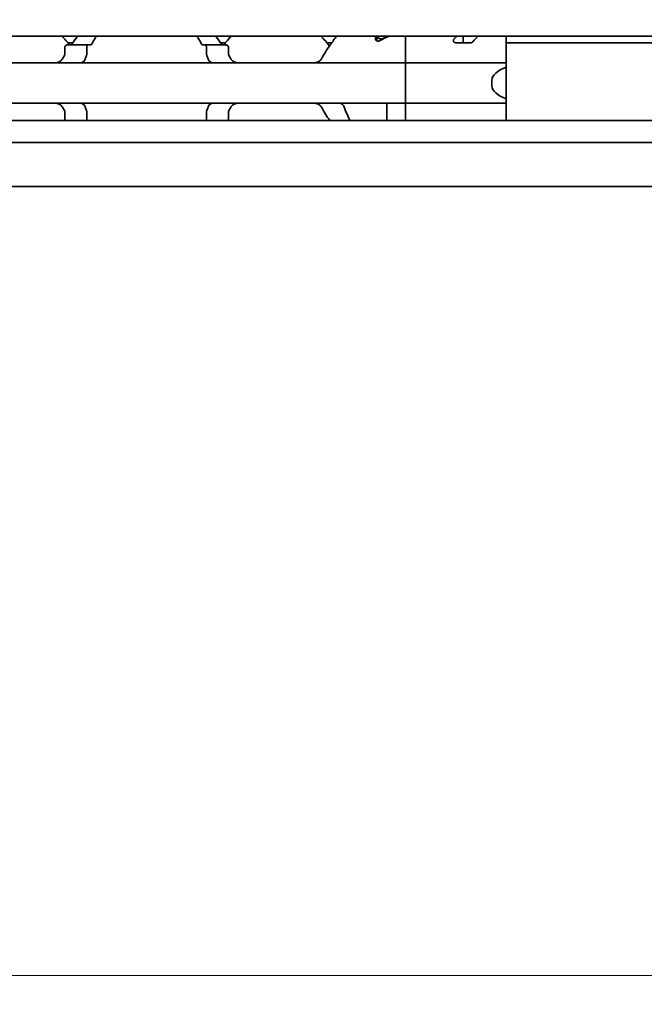
# Model space of a CAD drawing. Units: millimetres. Extents: x 0 to 2378, y 0 to 1682.
# Drawn here: x 1332 to 1375, y 1113 to 1181 of the extents above; entities that cross this region are included whole.
import ezdxf

# ---------------------------------------------------------------- set-up
doc = ezdxf.new("R2010")
doc.units = ezdxf.units.MM
doc.header["$LTSCALE"] = 2
doc.layers.add('Dimension', color=7, linetype='Continuous', lineweight=20)
doc.layers.add('Visible', color=7, linetype='Continuous', lineweight=35)
doc.styles.add('Dimensions', font='arial.ttf')
doc.dimstyles.new('Dimension style', dxfattribs={"dimscale": 2, "dimtxt": 3.5, "dimasz": 2.5, "dimexe": 1, "dimexo": 1, "dimgap": 0.5, "dimtad": 1, "dimdec": 3, "dimrnd": 1e-08, "dimtxsty": 'Dimensions', "dimcen": 0.09, "dimdle": 10, "dimclrd": 172, "dimclre": 172, "dimclrt": 7, "dimaunit": 1, "dimadec": 0, "dimazin": 2, "dimtfac": 0.714286, "dimtdec": 3, "dimtmove": 0, "dimatfit": 3, "dimfxl": 1, "dimtolj": 1, "dimlwd": -1, "dimlwe": -1, "dimarcsym": 0})

# ---------------------------------------------------------------- blocks, each defined once
blk = doc.blocks.new('*D25')
at = {"layer": 'Defpoints', "color": 0, "transparency": 16777216}
for p in [(329.449, 1181.423), (1679.449, 1170.11), (1679.449, 1114.988)]:
    blk.add_point(p, dxfattribs=at)
at = {"layer": 'Dimension', "color": 172, "true_color": 0x0000c6, "transparency": 16777216}
for p, q in [((329.449, 1179.423), (329.449, 1112.988)), ((1679.449, 1168.11), (1679.449, 1112.988)), ((334.449, 1114.988), (1674.449, 1114.988))]:
    blk.add_line(p, q, dxfattribs=at)
for points in [[(334.449, 1115.821), (334.449, 1114.154), (329.449, 1114.988)], [(1674.449, 1115.821), (1674.449, 1114.154), (1679.449, 1114.988)]]:
    blk.add_solid(points, dxfattribs=at)
at = {"layer": 'Dimension', "color": 7, "transparency": 16777216, "insert": (1004.449, 1123.14), "char_height": 7, "attachment_point": 2, "style": 'Dimensions'}
blk.add_mtext('\\A1;1350{\\H5;±1}', dxfattribs=at)

msp = doc.modelspace()

# ---------------------------------------------------------------- linework, layer by layer
at = {"layer": 'Visible'}
for p, q in [((1660.1489, 1180.2728), (344.1489, 1180.2728)), ((1335.6638, 1179.8228), (1335.3217, 1179.8228)), ((1346.2761, 1179.8228), (1345.934, 1179.8228)), ((1353.6638, 1179.8228), (1353.3217, 1179.8228)), ((1356.6989, 1180.0873), (1356.6989, 1180.2728)), ((1356.7989, 1180.2728), (1356.7989, 1179.9575)), ((1358.7989, 1180.2728), (1358.7989, 1178.6993)), ((1358.7989, 1178.6993), (1358.7989, 1180.2728)), ((1362.7989, 1179.8179), (1362.7989, 1180.2728)), ((1363.3704, 1179.8228), (1362.7989, 1179.8228)), ((1365.7989, 1180.2728), (1365.7989, 1178.6993)), ((1660.1489, 1179.8228), (1365.7989, 1179.8228)), ((1335.1035, 1179.4728), (1335.1035, 1179.0334)), ((1336.7628, 1179.6728), (1335.286, 1179.6728)), ((1336.6363, 1179.4728), (1336.6363, 1179.0334)), ((1336.7628, 1179.6728), (1336.9136, 1179.6728)), ((1344.6842, 1179.6728), (1344.8351, 1179.6728)), ((1344.8351, 1179.6728), (1346.3118, 1179.6728)), ((1344.9616, 1179.4728), (1344.9616, 1179.0334)), ((1346.4944, 1179.4728), (1346.4944, 1179.0334)), ((1363.3238, 1179.8179), (1362.3132, 1179.8179)), ((1358.7989, 1178.4228), (1358.7989, 1178.6993)), ((1358.7989, 1178.6993), (1358.7989, 1178.4228)), ((1365.7989, 1178.6993), (1365.7989, 1178.4228)), ((1358.7989, 1178.4228), (1268.7989, 1178.4228)), ((1358.7989, 1178.4228), (1358.7989, 1177.2228)), ((1358.7989, 1178.4228), (1365.7989, 1178.4228)), ((1358.7989, 1177.2228), (1358.7989, 1178.4228)), ((1365.7989, 1178.1172), (1365.7989, 1178.4228)), ((1365.7989, 1175.9284), (1365.7989, 1178.1172)), ((1358.7989, 1176.8228), (1358.7989, 1177.2228)), ((1358.7989, 1177.2228), (1358.7989, 1176.8228)), ((1364.7989, 1176.8228), (1364.7989, 1177.2228)), ((1358.7989, 1176.8228), (1358.7989, 1175.6228)), ((1358.7989, 1175.6228), (1358.7989, 1176.8228)), ((1365.7989, 1175.6228), (1365.7989, 1175.9284)), ((1358.7989, 1175.6228), (1268.7989, 1175.6228)), ((1357.4989, 1175.3463), (1357.4989, 1175.6228)), ((1357.4989, 1174.4228), (1357.4989, 1175.3463)), ((1358.7989, 1175.3463), (1358.7989, 1175.6228)), ((1358.7989, 1175.6228), (1365.7989, 1175.6228)), ((1358.7989, 1175.6228), (1358.7989, 1175.3463)), ((1358.7989, 1175.3463), (1358.7989, 1174.4228)), ((1358.7989, 1174.4228), (1358.7989, 1175.3463)), ((1365.7989, 1175.6228), (1365.7989, 1175.3463)), ((1365.7989, 1175.3463), (1365.7989, 1174.4228)), ((1671.4489, 1174.4228), (334.4489, 1174.4228)), ((1335.1035, 1175.0122), (1335.1035, 1174.5728)), ((1336.6363, 1175.0122), (1336.6363, 1174.5728)), ((1344.9616, 1175.0122), (1344.9616, 1174.5728)), ((1346.4944, 1175.0122), (1346.4944, 1174.5728)), ((1671.4489, 1172.8896), (334.4489, 1172.8896)), ((1671.4489, 1169.8228), (334.4489, 1169.8228))]:
    msp.add_line(p, q, dxfattribs=at)
for centre, start, end in [((1331.7989, 1177.0228), 36.0782, 46.238257), ((1349.7989, 1177.0228), 133.761743, 143.9218), ((1349.7989, 1177.0228), 34.741239, 46.238257), ((1349.7989, 1177.0228), 324.705605, 325.258761)]:
    msp.add_arc(centre, 4.5, start, end, dxfattribs=at)
for centre, major_axis, ratio, start_param, end_param in [((1360.2689, 1177.0228), (5.25, 0), 0.7142857, 2.0931111, 2.2392362), ((1360.3262, 1177.0228), (5.4545, 0), 0.6875, 2.0931111, 2.1657949), ((1367.7989, 1177.2228), (-3, 0), 0.4, 5.4421166, 6.2831853), ((1367.7989, 1176.8228), (-3, 0), 0.4, 0, 0.8410687)]:
    msp.add_ellipse(centre, major_axis=major_axis, ratio=ratio, start_param=start_param, end_param=end_param, dxfattribs=at)
for points in [[(1336.0009, 1180.2724), (1335.8794, 1180.1153), (1335.7386, 1179.9286), (1335.5961, 1179.7285)], [(1336.9853, 1179.7285), (1337.0906, 1179.9304), (1337.1964, 1180.1165), (1337.2886, 1180.2723)], [(1344.3092, 1180.2723), (1344.4014, 1180.1165), (1344.5072, 1179.9304), (1344.6126, 1179.7285)], [(1346.0018, 1179.7285), (1345.8592, 1179.9286), (1345.7184, 1180.1153), (1345.5969, 1180.2724)], [(1362.1458, 1180.0666), (1362.2117, 1180.139), (1362.2749, 1180.2081), (1362.3341, 1180.2725)], [(1363.8341, 1180.2724), (1363.7276, 1180.1567), (1363.608, 1180.0256), (1363.483, 1179.8866)], [(1335.0763, 1178.9316), (1335.0543, 1178.8939), (1335.0107, 1178.8175), (1334.9678, 1178.7391), (1334.9466, 1178.6993)], [(1346.6512, 1178.6993), (1346.63, 1178.7391), (1346.5872, 1178.8175), (1346.5435, 1178.8939), (1346.5216, 1178.9316)], [(1336.2072, 1178.4228), (1336.2162, 1178.4228), (1336.2372, 1178.4254), (1336.2646, 1178.4326), (1336.2799, 1178.4372)], [(1334.9466, 1175.3463), (1334.9678, 1175.3066), (1335.0107, 1175.2281), (1335.0543, 1175.1517), (1335.0763, 1175.114)], [(1336.2799, 1175.6084), (1336.2645, 1175.613), (1336.2371, 1175.6202), (1336.2161, 1175.6228), (1336.2072, 1175.6228)], [(1346.5216, 1175.114), (1346.5435, 1175.1517), (1346.5872, 1175.2281), (1346.63, 1175.3066), (1346.6512, 1175.3463)], [(1352.9466, 1175.3463), (1353.1298, 1175.0009), (1353.3361, 1174.6878), (1353.5215, 1174.4228)], [(1354.9309, 1174.4228), (1354.7976, 1174.6858), (1354.6532, 1174.9998), (1354.5305, 1175.3463)]]:
    msp.add_open_spline(points, degree=3, dxfattribs=at)
for points, knots in [([(1354.0009, 1180.2724), (1353.8685, 1180.1012), (1353.7132, 1179.8949), (1353.3634, 1179.3989), (1353.1419, 1179.0675), (1352.9466, 1178.6993)], [-0.41415836, -0.41415836, -0.41415836, -0.41415836, -0.30964696, -0.30964696, -0.17900254, -0.17900254, -0.17900254, -0.17900254]), ([(1357.0152, 1179.9658), (1357.0027, 1179.9588), (1356.9886, 1179.9525), (1356.95, 1179.9401), (1356.9239, 1179.936), (1356.8989, 1179.936), (1356.8739, 1179.936), (1356.8479, 1179.9401), (1356.801, 1179.9551), (1356.7802, 1179.9661), (1356.7432, 1179.9925), (1356.7264, 1180.0107), (1356.7042, 1180.049), (1356.6989, 1180.069), (1356.6989, 1180.0873)], [-0.012359314, -0.012359314, -0.012359314, -0.012359314, -0.007499972, -0.007499972, 0, 0, 0, 0.007499972, 0.007499972, 0.014999944, 0.014999944, 0.024510308, 0.024510308, 0.034020672, 0.034020672, 0.034020672, 0.034020672]), ([(1356.7994, 1180.2728), (1356.8012, 1180.2541), (1356.8084, 1180.2341), (1356.8364, 1180.1919), (1356.8593, 1180.17), (1356.912, 1180.1352), (1356.9447, 1180.1195), (1357.0184, 1180.0978), (1357.0595, 1180.092), (1357.0989, 1180.092), (1357.1365, 1180.092), (1357.1759, 1180.0973), (1357.2321, 1180.113), (1357.2514, 1180.1203), (1357.2689, 1180.1284)], [0.147435907, 0.147435907, 0.147435907, 0.147435907, 0.158453512, 0.158453512, 0.171312284, 0.171312284, 0.183138024, 0.183138024, 0.194963764, 0.194963764, 0.194963764, 0.206242294, 0.206242294, 0.212751958, 0.212751958, 0.212751958, 0.212751958]), ([(1362.3132, 1179.8179), (1362.2882, 1179.8179), (1362.2623, 1179.8224), (1362.2158, 1179.8388), (1362.1953, 1179.8506), (1362.158, 1179.8796), (1362.1409, 1179.8998), (1362.1185, 1179.9423), (1362.1132, 1179.9644), (1362.1132, 1180.004), (1362.1181, 1180.0246), (1362.1336, 1180.0516), (1362.1393, 1180.0593), (1362.1458, 1180.0666)], [-0.137239348, -0.137239348, -0.137239348, -0.137239348, -0.129739101, -0.129739101, -0.122238853, -0.122238853, -0.112349299, -0.112349299, -0.102459745, -0.102459745, -0.092977084, -0.092977084, -0.088960107, -0.088960107, -0.088960107, -0.088960107]), ([(1363.483, 1179.8866), (1363.4755, 1179.8782), (1363.467, 1179.8703), (1363.4417, 1179.8506), (1363.4212, 1179.8388), (1363.3747, 1179.8224), (1363.3488, 1179.8179), (1363.3238, 1179.8179)], [-0.019307079, -0.019307079, -0.019307079, -0.019307079, -0.015000495, -0.015000495, -0.007500248, -0.007500248, 0, 0, 0, 0]), ([(1335.286, 1179.6728), (1335.2636, 1179.6728), (1335.2391, 1179.6675), (1335.1922, 1179.6448), (1335.1698, 1179.6275), (1335.1384, 1179.5898), (1335.1258, 1179.5695), (1335.1083, 1179.5236), (1335.1035, 1179.4978), (1335.1035, 1179.4728)], [-0.105930256, -0.105930256, -0.105930256, -0.105930256, -0.095612622, -0.095612622, -0.085294988, -0.085294988, -0.077802121, -0.077802121, -0.070309255, -0.070309255, -0.070309255, -0.070309255]), ([(1335.5961, 1179.7285), (1335.584, 1179.7117), (1335.5696, 1179.698), (1335.5358, 1179.6778), (1335.5161, 1179.6728), (1335.4976, 1179.6728)], [0.01620164, 0.01620164, 0.01620164, 0.01620164, 0.02424063, 0.02424063, 0.033587678, 0.033587678, 0.033587678, 0.033587678]), ([(1336.6363, 1179.4728), (1336.6363, 1179.499), (1336.6399, 1179.5264), (1336.6536, 1179.5756), (1336.6637, 1179.5974), (1336.6864, 1179.6327), (1336.701, 1179.648), (1336.7318, 1179.6681), (1336.7479, 1179.6728), (1336.7628, 1179.6728)], [0.065469375, 0.065469375, 0.065469375, 0.065469375, 0.073327612, 0.073327612, 0.08118585, 0.08118585, 0.089795363, 0.089795363, 0.098404877, 0.098404877, 0.098404877, 0.098404877]), ([(1336.9136, 1179.6728), (1336.927, 1179.6728), (1336.9412, 1179.6778), (1336.9659, 1179.6979), (1336.9765, 1179.7118), (1336.9853, 1179.7285)], [-0.032034657, -0.032034657, -0.032034657, -0.032034657, -0.023499109, -0.023499109, -0.015874829, -0.015874829, -0.015874829, -0.015874829]), ([(1344.6126, 1179.7285), (1344.6213, 1179.7118), (1344.632, 1179.6979), (1344.6566, 1179.6778), (1344.6708, 1179.6728), (1344.6842, 1179.6728)], [-0.112908964, -0.112908964, -0.112908964, -0.112908964, -0.105284684, -0.105284684, -0.096749136, -0.096749136, -0.096749136, -0.096749136]), ([(1344.8351, 1179.6728), (1344.8499, 1179.6728), (1344.8661, 1179.6681), (1344.8969, 1179.648), (1344.9114, 1179.6327), (1344.9342, 1179.5974), (1344.9442, 1179.5756), (1344.9579, 1179.5264), (1344.9616, 1179.499), (1344.9616, 1179.4728)], [0.032543195, 0.032543195, 0.032543195, 0.032543195, 0.041152709, 0.041152709, 0.049762222, 0.049762222, 0.057620459, 0.057620459, 0.065478697, 0.065478697, 0.065478697, 0.065478697]), ([(1346.1003, 1179.6728), (1346.0817, 1179.6728), (1346.062, 1179.6778), (1346.0283, 1179.698), (1346.0138, 1179.7117), (1346.0018, 1179.7285)], [0.102172606, 0.102172606, 0.102172606, 0.102172606, 0.111519654, 0.111519654, 0.119558643, 0.119558643, 0.119558643, 0.119558643]), ([(1346.4944, 1179.4728), (1346.4944, 1179.4978), (1346.4896, 1179.5236), (1346.472, 1179.5695), (1346.4594, 1179.5898), (1346.428, 1179.6275), (1346.4057, 1179.6448), (1346.3588, 1179.6675), (1346.3342, 1179.6728), (1346.3118, 1179.6728)], [-0.070309255, -0.070309255, -0.070309255, -0.070309255, -0.062816389, -0.062816389, -0.055323522, -0.055323522, -0.045005888, -0.045005888, -0.034688254, -0.034688254, -0.034688254, -0.034688254]), ([(1334.9466, 1178.6993), (1334.9266, 1178.6621), (1334.9024, 1178.6289), (1334.8159, 1178.5361), (1334.7381, 1178.4904), (1334.5679, 1178.4337), (1334.4756, 1178.4228), (1334.3888, 1178.4228)], [0.243182902, 0.243182902, 0.243182902, 0.243182902, 0.256358466, 0.256358466, 0.287847404, 0.287847404, 0.319336342, 0.319336342, 0.319336342, 0.319336342]), ([(1335.1035, 1179.0334), (1335.1035, 1179.0196), (1335.1021, 1179.0057), (1335.0965, 1178.9787), (1335.0924, 1178.9656), (1335.084, 1178.9458), (1335.0803, 1178.9385), (1335.0763, 1178.9316)], [0.075784492, 0.075784492, 0.075784492, 0.075784492, 0.079915248, 0.079915248, 0.084046003, 0.084046003, 0.086609452, 0.086609452, 0.086609452, 0.086609452]), ([(1336.2799, 1178.4372), (1336.3005, 1178.4434), (1336.3208, 1178.4516), (1336.3918, 1178.4893), (1336.4382, 1178.5318), (1336.4956, 1178.6176), (1336.5151, 1178.6562), (1336.5305, 1178.6993)], [-0.247581475, -0.247581475, -0.247581475, -0.247581475, -0.238235747, -0.238235747, -0.213779123, -0.213779123, -0.199394456, -0.199394456, -0.199394456, -0.199394456]), ([(1336.5305, 1178.6993), (1336.5445, 1178.7388), (1336.5588, 1178.7779), (1336.5733, 1178.8166), (1336.5879, 1178.8553), (1336.6027, 1178.8937), (1336.6177, 1178.9316)], [0, 0, 0, 0, 0.5, 0.5, 0.5, 1, 1, 1, 1]), ([(1336.6177, 1178.9316), (1336.6237, 1178.9466), (1336.6283, 1178.9628), (1336.6315, 1178.98), (1336.6346, 1178.9971), (1336.6363, 1179.0152), (1336.6363, 1179.0334)], [0, 0, 0, 0, 0.5, 0.5, 0.5, 1, 1, 1, 1]), ([(1344.9616, 1179.0334), (1344.9616, 1179.0152), (1344.9632, 1178.9971), (1344.9664, 1178.98), (1344.9695, 1178.9628), (1344.9742, 1178.9466), (1344.9801, 1178.9316)], [0, 0, 0, 0, 0.5, 0.5, 0.5, 1, 1, 1, 1]), ([(1344.9801, 1178.9316), (1344.9952, 1178.8936), (1345.01, 1178.8552), (1345.0245, 1178.8165), (1345.0391, 1178.7778), (1345.0534, 1178.7387), (1345.0673, 1178.6993)], [0, 0, 0, 0, 0.5, 0.5, 0.5, 1, 1, 1, 1]), ([(1345.0673, 1178.6993), (1345.0827, 1178.6562), (1345.1022, 1178.6176), (1345.1597, 1178.5318), (1345.206, 1178.4893), (1345.277, 1178.4516), (1345.2974, 1178.4434), (1345.318, 1178.4372)], [-0.15406081, -0.15406081, -0.15406081, -0.15406081, -0.139676143, -0.139676143, -0.115219519, -0.115219519, -0.105873791, -0.105873791, -0.105873791, -0.105873791]), ([(1346.5216, 1178.9316), (1346.5126, 1178.947), (1346.5058, 1178.9635), (1346.5013, 1178.9807), (1346.4967, 1178.9978), (1346.4944, 1179.0156), (1346.4944, 1179.0334)], [0, 0, 0, 0, 0.5, 0.5, 0.5, 1, 1, 1, 1]), ([(1347.209, 1178.4228), (1347.1223, 1178.4228), (1347.0299, 1178.4337), (1346.8598, 1178.4904), (1346.7819, 1178.5361), (1346.6955, 1178.6289), (1346.6712, 1178.6621), (1346.6512, 1178.6993)], [0.120532718, 0.120532718, 0.120532718, 0.120532718, 0.152021656, 0.152021656, 0.183510594, 0.183510594, 0.196686157, 0.196686157, 0.196686157, 0.196686157]), ([(1352.9466, 1178.6993), (1352.9266, 1178.6621), (1352.9024, 1178.6289), (1352.8159, 1178.5361), (1352.7381, 1178.4904), (1352.5679, 1178.4337), (1352.4756, 1178.4228), (1352.3888, 1178.4228)], [0.243182902, 0.243182902, 0.243182902, 0.243182902, 0.256358466, 0.256358466, 0.287847404, 0.287847404, 0.319336342, 0.319336342, 0.319336342, 0.319336342]), ([(1345.318, 1178.4372), (1345.3331, 1178.4327), (1345.3467, 1178.4291), (1345.3589, 1178.4266), (1345.371, 1178.4242), (1345.3816, 1178.4228), (1345.3907, 1178.4228)], [0, 0, 0, 0, 0.5, 0.5, 0.5, 1, 1, 1, 1]), ([(1334.3888, 1175.6228), (1334.4756, 1175.6228), (1334.5679, 1175.612), (1334.7381, 1175.5553), (1334.8159, 1175.5096), (1334.9024, 1175.4167), (1334.9266, 1175.3836), (1334.9466, 1175.3463)], [0.120532718, 0.120532718, 0.120532718, 0.120532718, 0.152021656, 0.152021656, 0.183510594, 0.183510594, 0.196686157, 0.196686157, 0.196686157, 0.196686157]), ([(1335.0763, 1175.114), (1335.0815, 1175.105), (1335.0862, 1175.0953), (1335.0988, 1175.0624), (1335.1035, 1175.0369), (1335.1035, 1175.0122)], [0.140916589, 0.140916589, 0.140916589, 0.140916589, 0.144250453, 0.144250453, 0.151646422, 0.151646422, 0.151646422, 0.151646422]), ([(1336.5305, 1175.3463), (1336.5151, 1175.3894), (1336.4956, 1175.4281), (1336.4382, 1175.5138), (1336.3918, 1175.5564), (1336.3208, 1175.594), (1336.3005, 1175.6022), (1336.2799, 1175.6084)], [-0.15406081, -0.15406081, -0.15406081, -0.15406081, -0.139676143, -0.139676143, -0.115219519, -0.115219519, -0.105873791, -0.105873791, -0.105873791, -0.105873791]), ([(1336.6177, 1175.114), (1336.6027, 1175.152), (1336.5879, 1175.1903), (1336.5733, 1175.229), (1336.5588, 1175.2678), (1336.5445, 1175.3069), (1336.5305, 1175.3463)], [0, 0, 0, 0, 0.5, 0.5, 0.5, 1, 1, 1, 1]), ([(1336.6363, 1175.0122), (1336.6363, 1175.0305), (1336.6346, 1175.0485), (1336.6315, 1175.0657), (1336.6283, 1175.0828), (1336.6237, 1175.0991), (1336.6177, 1175.114)], [0, 0, 0, 0, 0.5, 0.5, 0.5, 1, 1, 1, 1]), ([(1344.9801, 1175.114), (1344.9742, 1175.0991), (1344.9695, 1175.0828), (1344.9664, 1175.0657), (1344.9632, 1175.0485), (1344.9616, 1175.0305), (1344.9616, 1175.0122)], [0, 0, 0, 0, 0.5, 0.5, 0.5, 1, 1, 1, 1]), ([(1345.0673, 1175.3463), (1345.0534, 1175.307), (1345.0391, 1175.2679), (1345.0245, 1175.2292), (1345.01, 1175.1904), (1344.9952, 1175.1521), (1344.9801, 1175.114)], [0, 0, 0, 0, 0.5, 0.5, 0.5, 1, 1, 1, 1]), ([(1345.318, 1175.6084), (1345.2974, 1175.6022), (1345.277, 1175.594), (1345.206, 1175.5564), (1345.1597, 1175.5138), (1345.1022, 1175.4281), (1345.0827, 1175.3894), (1345.0673, 1175.3463)], [-0.247581475, -0.247581475, -0.247581475, -0.247581475, -0.238235747, -0.238235747, -0.213779123, -0.213779123, -0.199394456, -0.199394456, -0.199394456, -0.199394456]), ([(1345.3907, 1175.6228), (1345.3816, 1175.6228), (1345.371, 1175.6215), (1345.3589, 1175.619), (1345.3468, 1175.6166), (1345.3332, 1175.613), (1345.318, 1175.6084)], [0, 0, 0, 0, 0.5, 0.5, 0.5, 1, 1, 1, 1]), ([(1346.4944, 1175.0122), (1346.4944, 1175.03), (1346.4967, 1175.0478), (1346.5013, 1175.065), (1346.5058, 1175.0821), (1346.5126, 1175.0987), (1346.5216, 1175.114)], [0, 0, 0, 0, 0.5, 0.5, 0.5, 1, 1, 1, 1]), ([(1346.6512, 1175.3463), (1346.6712, 1175.3836), (1346.6955, 1175.4167), (1346.7819, 1175.5096), (1346.8598, 1175.5553), (1347.0299, 1175.612), (1347.1223, 1175.6228), (1347.209, 1175.6228)], [0.243182902, 0.243182902, 0.243182902, 0.243182902, 0.256358466, 0.256358466, 0.287847404, 0.287847404, 0.319336342, 0.319336342, 0.319336342, 0.319336342]), ([(1352.3888, 1175.6228), (1352.4756, 1175.6228), (1352.5679, 1175.612), (1352.7381, 1175.5553), (1352.8159, 1175.5096), (1352.9024, 1175.4167), (1352.9266, 1175.3836), (1352.9466, 1175.3463)], [0.120532718, 0.120532718, 0.120532718, 0.120532718, 0.152021656, 0.152021656, 0.183510594, 0.183510594, 0.196686157, 0.196686157, 0.196686157, 0.196686157]), ([(1354.2799, 1175.6084), (1354.2646, 1175.613), (1354.251, 1175.6166), (1354.2389, 1175.619), (1354.2268, 1175.6215), (1354.2162, 1175.6228), (1354.2072, 1175.6228)], [0, 0, 0, 0, 0.5, 0.5, 0.5, 1, 1, 1, 1]), ([(1354.5305, 1175.3463), (1354.5151, 1175.3894), (1354.4956, 1175.4281), (1354.4382, 1175.5138), (1354.3918, 1175.5564), (1354.3208, 1175.594), (1354.3005, 1175.6022), (1354.2799, 1175.6084)], [-0.330901473, -0.330901473, -0.330901473, -0.330901473, -0.316516806, -0.316516806, -0.292060182, -0.292060182, -0.282714454, -0.282714454, -0.282714454, -0.282714454]), ([(1335.1035, 1174.5728), (1335.1035, 1174.5478), (1335.1083, 1174.5221), (1335.1258, 1174.4761), (1335.1384, 1174.4558), (1335.1567, 1174.4339), (1335.1621, 1174.4282), (1335.1677, 1174.4228)], [-0.070309255, -0.070309255, -0.070309255, -0.070309255, -0.062816389, -0.062816389, -0.055323522, -0.055323522, -0.052451347, -0.052451347, -0.052451347, -0.052451347]), ([(1336.6804, 1174.4228), (1336.6784, 1174.4256), (1336.6764, 1174.4285), (1336.6637, 1174.4483), (1336.6536, 1174.4701), (1336.6399, 1174.5192), (1336.6363, 1174.5466), (1336.6363, 1174.5728)], [0.048391879, 0.048391879, 0.048391879, 0.048391879, 0.049762222, 0.049762222, 0.057620459, 0.057620459, 0.065478697, 0.065478697, 0.065478697, 0.065478697]), ([(1344.9616, 1174.5728), (1344.9616, 1174.5466), (1344.9579, 1174.5192), (1344.9442, 1174.4701), (1344.9342, 1174.4483), (1344.9214, 1174.4285), (1344.9195, 1174.4256), (1344.9174, 1174.4228)], [0.065469375, 0.065469375, 0.065469375, 0.065469375, 0.073327612, 0.073327612, 0.08118585, 0.08118585, 0.082556193, 0.082556193, 0.082556193, 0.082556193]), ([(1346.4301, 1174.4228), (1346.4358, 1174.4282), (1346.4412, 1174.4339), (1346.4594, 1174.4558), (1346.472, 1174.4761), (1346.4896, 1174.5221), (1346.4944, 1174.5478), (1346.4944, 1174.5728)], [-0.088167163, -0.088167163, -0.088167163, -0.088167163, -0.085294988, -0.085294988, -0.077802121, -0.077802121, -0.070309255, -0.070309255, -0.070309255, -0.070309255])]:
    msp.add_open_spline(points, degree=3, knots=knots, dxfattribs=at)

# ---------------------------------------------------------------- dimensions: what is measured, and where the dimension line sits
at = {"layer": 'Dimension', "color": 172, "true_color": 0x0000c6}
dim = msp.add_linear_dim(base=(1679.4489, 1114.9876), p1=(329.4489, 1181.4228), p2=(1679.4489, 1170.11), angle=180, dimstyle='Dimension style', override={"dimgap": 0.5, "dimdec": 3, "dimtol": 1, "dimlim": 0, "dimtp": 1, "dimtm": 1, "dimtdec": 3, "dimtofl": 0, "dimatfit": 1}, dxfattribs=at)
dim.commit()
dim.dimension.update_dxf_attribs({"geometry": '*D25', "text_midpoint": (1004.4489, 1114.9876), "dimtype": 160})

doc.saveas('drawing.dxf')
